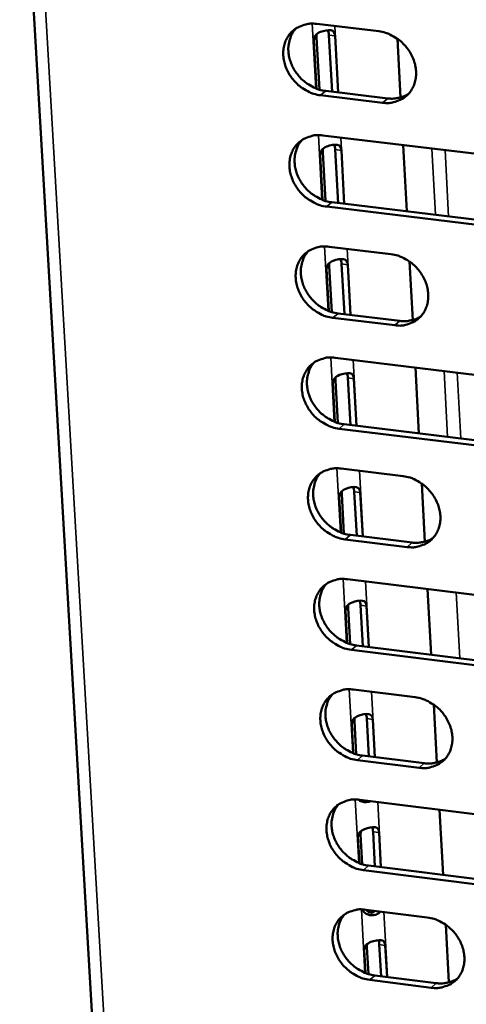
# Model space of a CAD drawing. Units: millimetres. Extents: x 65 to 5840, y 100 to 4100.
# Drawn here: x 4891 to 4914, y 3392 to 3444 of the extents above; entities that cross this region are included whole.
import ezdxf

# ---------------------------------------------------------------- set-up
doc = ezdxf.new("R2010")
doc.units = ezdxf.units.MM
doc.header["$LTSCALE"] = 20
doc.layers.add('Visible (ISO)', color=7, linetype='Continuous', lineweight=50)
doc.layers.add('Visible Narrow (ISO)', color=7, linetype='Continuous', lineweight=35)

msp = doc.modelspace()

# ---------------------------------------------------------------- linework, layer by layer
at = {"layer": 'Visible (ISO)'}
for p, q in [((4890.65, 3457.045), (4900.136, 3293.656)), ((4906.288, 3443.463), (4909.553, 3443.073)), ((4906.276, 3440.059), (4906.134, 3442.616)), ((4906.277, 3442.75), (4906.429, 3440.006)), ((4907.101, 3439.895), (4906.936, 3442.878)), ((4907.254, 3442.834), (4907.419, 3439.857)), ((4910.536, 3442.685), (4910.705, 3439.593)), ((4909.76, 3439.314), (4906.496, 3439.706)), ((4906.765, 3439.935), (4910.028, 3439.544)), ((4906.614, 3437.595), (4920.614, 3435.91)), ((4910.842, 3437.086), (4911.033, 3433.6)), ((4906.601, 3434.2), (4906.469, 3436.587)), ((4906.611, 3436.722), (4906.754, 3434.147)), ((4907.425, 3434.036), (4907.269, 3436.851)), ((4907.587, 3436.807), (4907.743, 3433.997)), ((4920.813, 3432.154), (4906.822, 3433.846)), ((4907.09, 3434.076), (4921.078, 3432.386)), ((4906.939, 3431.739), (4910.197, 3431.344)), ((4906.945, 3430.707), (4907.079, 3428.3)), ((4907.749, 3428.188), (4907.603, 3430.837)), ((4907.92, 3430.792), (4908.066, 3428.15)), ((4911.178, 3430.956), (4911.346, 3427.88)), ((4906.926, 3428.353), (4906.803, 3430.571)), ((4907.414, 3428.229), (4910.67, 3427.833)), ((4910.403, 3427.601), (4907.146, 3427.997)), ((4907.263, 3425.894), (4921.236, 3424.19)), ((4911.483, 3425.38), (4911.673, 3421.912)), ((4907.25, 3422.518), (4907.136, 3424.567)), ((4907.278, 3424.704), (4907.403, 3422.465)), ((4908.072, 3422.353), (4907.935, 3424.835)), ((4908.252, 3424.79), (4908.389, 3422.314)), ((4921.434, 3420.45), (4907.47, 3422.16)), ((4907.738, 3422.394), (4921.699, 3420.684)), ((4907.586, 3420.062), (4910.839, 3419.663)), ((4908.395, 3416.529), (4908.267, 3418.845)), ((4908.584, 3418.8), (4908.711, 3416.49)), ((4911.818, 3419.274), (4911.985, 3416.216)), ((4907.573, 3416.694), (4907.469, 3418.576)), ((4907.611, 3418.713), (4907.726, 3416.642)), ((4911.044, 3415.935), (4907.793, 3416.335)), ((4908.061, 3416.57), (4911.31, 3416.17)), ((4907.909, 3414.241), (4921.855, 3412.518)), ((4912.122, 3413.721), (4912.311, 3410.271)), ((4907.896, 3410.883), (4907.801, 3412.597)), ((4907.943, 3412.736), (4908.048, 3410.83)), ((4908.717, 3410.717), (4908.598, 3412.868)), ((4908.914, 3412.823), (4909.033, 3410.678)), ((4922.053, 3408.793), (4908.116, 3410.522)), ((4908.383, 3410.759), (4922.317, 3409.03)), ((4908.232, 3408.432), (4911.478, 3408.029)), ((4912.455, 3407.64), (4912.621, 3404.598)), ((4909.038, 3404.917), (4908.928, 3406.904)), ((4909.244, 3406.858), (4909.354, 3404.877)), ((4908.218, 3405.083), (4908.132, 3406.631)), ((4908.274, 3406.77), (4908.37, 3405.03)), ((4908.704, 3404.959), (4911.948, 3404.554)), ((4911.682, 3404.316), (4908.438, 3404.721)), ((4908.553, 3402.635), (4922.472, 3400.893)), ((4912.758, 3402.109), (4912.945, 3398.678)), ((4908.539, 3399.295), (4908.462, 3400.677)), ((4908.604, 3400.817), (4908.691, 3399.242)), ((4909.358, 3399.128), (4909.258, 3400.952)), ((4909.574, 3400.905), (4909.674, 3399.089)), ((4909.025, 3399.17), (4922.932, 3397.423)), ((4922.669, 3397.183), (4908.759, 3398.931)), ((4908.874, 3396.85), (4912.114, 3396.441)), ((4913.089, 3396.052), (4913.255, 3393.028)), ((4909.678, 3393.352), (4909.586, 3395.012)), ((4909.902, 3394.965), (4909.994, 3393.312)), ((4908.86, 3393.518), (4908.792, 3394.735)), ((4908.934, 3394.876), (4909.012, 3393.466)), ((4909.345, 3393.394), (4912.582, 3392.984)), ((4912.317, 3392.743), (4909.079, 3393.153))]:
    msp.add_line(p, q, dxfattribs=at)
at = {"layer": 'Visible (ISO)', "flags": 128}
for points in [[(4906.496, 3439.706, -0.034502), (4906.131, 3439.781, -0.05541), (4905.915, 3439.867, -0.015039), (4905.538, 3440.084, -0.033969), (4905.381, 3440.196, -0.032595), (4905.148, 3440.415, -0.032607), (4904.946, 3440.661, -0.033888), (4904.782, 3440.926, -0.033221), (4904.652, 3441.216, -0.036998), (4904.57, 3441.503, -0.035884), (4904.528, 3441.807, -0.041397), (4904.534, 3442.091, -0.040301), (4904.587, 3442.377, -0.045634), (4904.682, 3442.632, -0.045008), (4904.823, 3442.869, -0.047361), (4905, 3443.071, -0.047338), (4905.212, 3443.235, -0.045182), (4905.371, 3443.317, -0.021939), (4905.717, 3443.44, -0.064383), (4905.948, 3443.48, -0.044188), (4906.288, 3443.463)], [(4905.198, 3443.226, 0.039929), (4905.014, 3442.987, 0.062572), (4904.93, 3442.813, 0.018822), (4904.831, 3442.48, 0.039672), (4904.803, 3442.317, 0.034744), (4904.797, 3442.044, 0.035849), (4904.829, 3441.78, 0.031656), (4904.901, 3441.504, 0.03255), (4905.005, 3441.247, 0.030039), (4905.146, 3440.992, 0.030462), (4905.316, 3440.759, 0.029958), (4905.514, 3440.546, 0.029811), (4905.737, 3440.358, 0.031357), (4905.877, 3440.266, 0.012949), (4906.234, 3440.075, 0.05186), (4906.43, 3440.001, 0.031771), (4906.765, 3439.935)], [(4909.553, 3443.073, -0.034532), (4909.919, 3442.998, -0.055442), (4910.135, 3442.912, -0.015065), (4910.513, 3442.695, -0.034003), (4910.67, 3442.582, -0.032643), (4910.903, 3442.364, -0.032654), (4911.106, 3442.117, -0.033942), (4911.27, 3441.852, -0.03328), (4911.4, 3441.561, -0.037051), (4911.482, 3441.274, -0.035951), (4911.523, 3440.969, -0.041435), (4911.517, 3440.686, -0.040362), (4911.463, 3440.4, -0.045636), (4911.368, 3440.144, -0.045036), (4911.227, 3439.907, -0.047315), (4911.049, 3439.706, -0.047318), (4910.837, 3439.541, -0.045107), (4910.678, 3439.46, -0.021897), (4910.331, 3439.337, -0.064304), (4910.1, 3439.298, -0.04412), (4909.76, 3439.314)], [(4910.028, 3439.544, 0.02903), (4910.27, 3439.527, 0.046344), (4910.423, 3439.539, 0.010705), (4910.615, 3439.577, 0.011412), (4910.795, 3439.621, 0.049456), (4910.926, 3439.671, 0.030005), (4911.127, 3439.785)], [(4906.822, 3433.846, -0.034455), (4906.457, 3433.92, -0.055345), (4906.241, 3434.007, -0.015006), (4905.864, 3434.224, -0.033922), (4905.707, 3434.336, -0.032571), (4905.475, 3434.554, -0.032576), (4905.273, 3434.8, -0.033889), (4905.109, 3435.064, -0.033213), (4904.979, 3435.354, -0.037027), (4904.897, 3435.64, -0.035906), (4904.856, 3435.944, -0.041453), (4904.861, 3436.227, -0.040355), (4904.914, 3436.513, -0.045698), (4905.009, 3436.767, -0.045077), (4905.15, 3437.003, -0.047398), (4905.327, 3437.204, -0.047382), (4905.539, 3437.369, -0.045168), (4905.697, 3437.45, -0.021923), (4906.043, 3437.573, -0.064343), (4906.274, 3437.612, -0.044168), (4906.614, 3437.595)], [(4905.519, 3437.356, 0.039861), (4905.337, 3437.116, 0.062494), (4905.254, 3436.943, 0.018767), (4905.157, 3436.611, 0.039603), (4905.13, 3436.449, 0.034669), (4905.125, 3436.176, 0.035777), (4905.157, 3435.914, 0.03158), (4905.229, 3435.639, 0.032477), (4905.333, 3435.382, 0.02996), (4905.475, 3435.128, 0.030386), (4905.644, 3434.897, 0.02987), (4905.842, 3434.685, 0.029727), (4906.064, 3434.497, 0.031257), (4906.204, 3434.406, 0.012876), (4906.56, 3434.216, 0.051723), (4906.756, 3434.142, 0.031669), (4907.09, 3434.076)], [(4907.146, 3427.997, -0.034408), (4906.782, 3428.072, -0.055282), (4906.566, 3428.158, -0.014972), (4906.19, 3428.375, -0.033875), (4906.033, 3428.487, -0.032547), (4905.801, 3428.705, -0.032544), (4905.599, 3428.951, -0.03389), (4905.435, 3429.215, -0.033204), (4905.305, 3429.504, -0.037057), (4905.223, 3429.79, -0.035927), (4905.182, 3430.093, -0.041509), (4905.188, 3430.375, -0.04041), (4905.241, 3430.66, -0.045763), (4905.335, 3430.914, -0.045146), (4905.476, 3431.15, -0.047435), (4905.653, 3431.35, -0.047426), (4905.865, 3431.514, -0.045154), (4906.023, 3431.595, -0.021907), (4906.369, 3431.717, -0.064303), (4906.599, 3431.756, -0.044149), (4906.939, 3431.739)], [(4905.84, 3431.498, 0.039792), (4905.659, 3431.258, 0.062417), (4905.577, 3431.085, 0.018712), (4905.482, 3430.753, 0.039534), (4905.455, 3430.592, 0.034595), (4905.451, 3430.321, 0.035705), (4905.484, 3430.059, 0.031505), (4905.557, 3429.785, 0.032405), (4905.661, 3429.53, 0.029881), (4905.803, 3429.277, 0.03031), (4905.972, 3429.047, 0.029783), (4906.169, 3428.836, 0.029643), (4906.391, 3428.649, 0.031158), (4906.53, 3428.558, 0.012804), (4906.886, 3428.369, 0.051586), (4907.081, 3428.295, 0.031567), (4907.414, 3428.229)], [(4910.197, 3431.344, -0.034438), (4910.562, 3431.269, -0.055314), (4910.778, 3431.182, -0.014997), (4911.155, 3430.965, -0.033908), (4911.312, 3430.854, -0.032595), (4911.545, 3430.636, -0.032591), (4911.747, 3430.389, -0.033943), (4911.911, 3430.125, -0.033263), (4912.04, 3429.835, -0.03711), (4912.122, 3429.549, -0.035994), (4912.163, 3429.245, -0.041548), (4912.157, 3428.963, -0.040471), (4912.103, 3428.678, -0.045766), (4912.008, 3428.424, -0.045174), (4911.867, 3428.189, -0.047389), (4911.69, 3427.988, -0.047405), (4911.478, 3427.825, -0.045078), (4911.319, 3427.744, -0.021865), (4910.973, 3427.622, -0.064224), (4910.743, 3427.584, -0.044081), (4910.403, 3427.601)], [(4910.67, 3427.833, 0.029352), (4910.915, 3427.816, 0.046741), (4911.069, 3427.828, 0.010917), (4911.264, 3427.867, 0.011656), (4911.444, 3427.911, 0.049961), (4911.577, 3427.962, 0.030363), (4911.778, 3428.079)], [(4907.47, 3422.16, -0.034362), (4907.106, 3422.235, -0.055218), (4906.891, 3422.322, -0.014938), (4906.514, 3422.539, -0.033827), (4906.358, 3422.65, -0.032524), (4906.126, 3422.868, -0.032513), (4905.924, 3423.113, -0.033891), (4905.761, 3423.377, -0.033196), (4905.631, 3423.666, -0.037086), (4905.549, 3423.951, -0.035949), (4905.508, 3424.254, -0.041566), (4905.514, 3424.535, -0.040464), (4905.567, 3424.82, -0.045828), (4905.661, 3425.073, -0.045215), (4905.802, 3425.308, -0.047472), (4905.978, 3425.508, -0.047469), (4906.19, 3425.671, -0.045139), (4906.348, 3425.752, -0.021891), (4906.693, 3425.873, -0.064263), (4906.924, 3425.912, -0.044129), (4907.263, 3425.894)], [(4906.16, 3425.651, 0.039725), (4905.981, 3425.412, 0.06234), (4905.9, 3425.239, 0.018658), (4905.806, 3424.908, 0.039466), (4905.78, 3424.748, 0.03452), (4905.777, 3424.477, 0.035634), (4905.81, 3424.217, 0.03143), (4905.884, 3423.944, 0.032332), (4905.988, 3423.689, 0.029802), (4906.13, 3423.438, 0.030234), (4906.299, 3423.208, 0.029696), (4906.496, 3422.998, 0.02956), (4906.718, 3422.812, 0.031059), (4906.856, 3422.722, 0.012732), (4907.211, 3422.533, 0.05145), (4907.405, 3422.46, 0.031467), (4907.738, 3422.394)], [(4907.793, 3416.335, -0.034315), (4907.429, 3416.411, -0.055154), (4907.214, 3416.497, -0.014905), (4906.838, 3416.714, -0.03378), (4906.682, 3416.825, -0.0325), (4906.451, 3417.043, -0.032482), (4906.249, 3417.288, -0.033891), (4906.085, 3417.551, -0.033187), (4905.956, 3417.84, -0.037115), (4905.874, 3418.124, -0.035971), (4905.833, 3418.426, -0.041622), (4905.839, 3418.707, -0.040519), (4905.892, 3418.991, -0.045893), (4905.986, 3419.244, -0.045284), (4906.127, 3419.478, -0.047509), (4906.303, 3419.677, -0.047513), (4906.514, 3419.84, -0.045125), (4906.673, 3419.92, -0.021875), (4907.017, 3420.041, -0.064223), (4907.248, 3420.079, -0.04411), (4907.586, 3420.062)], [(4906.479, 3419.817, 0.039658), (4906.302, 3419.578, 0.062264), (4906.222, 3419.405, 0.018604), (4906.13, 3419.075, 0.039399), (4906.105, 3418.915, 0.034446), (4906.102, 3418.645, 0.035563), (4906.136, 3418.386, 0.031355), (4906.21, 3418.114, 0.03226), (4906.315, 3417.861, 0.029723), (4906.457, 3417.61, 0.030158), (4906.625, 3417.382, 0.029609), (4906.822, 3417.173, 0.029477), (4907.043, 3416.988, 0.03096), (4907.181, 3416.898, 0.01266), (4907.535, 3416.71, 0.051314), (4907.729, 3416.636, 0.031367), (4908.061, 3416.57)], [(4910.839, 3419.663, -0.034345), (4911.203, 3419.587, -0.055187), (4911.418, 3419.501, -0.01493), (4911.795, 3419.284, -0.033813), (4911.951, 3419.172, -0.032548), (4912.183, 3418.955, -0.032528), (4912.385, 3418.709, -0.033945), (4912.549, 3418.445, -0.033246), (4912.678, 3418.157, -0.037168), (4912.76, 3417.872, -0.036038), (4912.801, 3417.569, -0.041661), (4912.794, 3417.288, -0.040581), (4912.741, 3417.004, -0.045896), (4912.646, 3416.752, -0.045313), (4912.505, 3416.517, -0.047463), (4912.328, 3416.318, -0.047492), (4912.117, 3416.156, -0.04505), (4911.958, 3416.075, -0.021833), (4911.613, 3415.955, -0.064144), (4911.383, 3415.917, -0.044042), (4911.044, 3415.935)], [(4911.31, 3416.17, 0.029668), (4911.557, 3416.152, 0.047128), (4911.713, 3416.165, 0.011125), (4911.909, 3416.204, 0.011898), (4912.091, 3416.249, 0.050457), (4912.224, 3416.301, 0.030715), (4912.426, 3416.419)], [(4908.116, 3410.522, -0.034269), (4907.752, 3410.598, -0.055091), (4907.538, 3410.684, -0.014872), (4907.162, 3410.901, -0.033733), (4907.006, 3411.012, -0.032476), (4906.774, 3411.229, -0.03245), (4906.573, 3411.474, -0.033892), (4906.41, 3411.737, -0.033179), (4906.281, 3412.025, -0.037145), (4906.199, 3412.309, -0.035993), (4906.158, 3412.611, -0.041678), (4906.164, 3412.891, -0.040574), (4906.216, 3413.174, -0.045958), (4906.311, 3413.426, -0.045353), (4906.451, 3413.66, -0.047546), (4906.628, 3413.859, -0.047556), (4906.838, 3414.021, -0.04511), (4906.996, 3414.101, -0.021859), (4907.341, 3414.221, -0.064183), (4907.571, 3414.259, -0.04409), (4907.909, 3414.241)], [(4906.798, 3413.994, 0.039591), (4906.623, 3413.755, 0.062188), (4906.544, 3413.583, 0.018551), (4906.453, 3413.254, 0.039332), (4906.428, 3413.094, 0.034372), (4906.427, 3412.825, 0.035492), (4906.462, 3412.567, 0.03128), (4906.536, 3412.296, 0.032187), (4906.641, 3412.044, 0.029645), (4906.783, 3411.795, 0.030083), (4906.951, 3411.567, 0.029523), (4907.148, 3411.359, 0.029394), (4907.368, 3411.175, 0.030863), (4907.505, 3411.086, 0.01259), (4907.859, 3410.898, 0.05118), (4908.052, 3410.825, 0.031267), (4908.383, 3410.759)], [(4908.438, 3404.721, -0.034223), (4908.074, 3404.796, -0.055027), (4907.86, 3404.883, -0.014838), (4907.484, 3405.1, -0.033687), (4907.329, 3405.211, -0.032452), (4907.098, 3405.427, -0.032419), (4906.896, 3405.672, -0.033893), (4906.733, 3405.935, -0.03317), (4906.604, 3406.222, -0.037174), (4906.523, 3406.505, -0.036014), (4906.482, 3406.807, -0.041735), (4906.487, 3407.087, -0.040628), (4906.54, 3407.369, -0.046023), (4906.635, 3407.62, -0.045422), (4906.775, 3407.854, -0.047583), (4906.951, 3408.052, -0.047599), (4907.162, 3408.213, -0.045095), (4907.32, 3408.293, -0.021843), (4907.664, 3408.413, -0.064142), (4907.894, 3408.45, -0.04407), (4908.232, 3408.432)], [(4907.117, 3408.184, 0.039525), (4906.942, 3407.944, 0.062113), (4906.864, 3407.773, 0.018498), (4906.775, 3407.444, 0.039265), (4906.751, 3407.285, 0.034299), (4906.751, 3407.017, 0.035422), (4906.786, 3406.76, 0.031206), (4906.861, 3406.49, 0.032116), (4906.966, 3406.239, 0.029567), (4907.108, 3405.991, 0.030008), (4907.276, 3405.764, 0.029438), (4907.473, 3405.557, 0.029312), (4907.693, 3405.373, 0.030765), (4907.829, 3405.285, 0.01252), (4908.182, 3405.097, 0.051046), (4908.374, 3405.025, 0.031169), (4908.704, 3404.959)], [(4911.478, 3408.029, -0.034253), (4911.842, 3407.953, -0.05506), (4912.056, 3407.866, -0.014863), (4912.432, 3407.649, -0.033719), (4912.588, 3407.538, -0.0325), (4912.82, 3407.321, -0.032465), (4913.021, 3407.076, -0.033946), (4913.184, 3406.813, -0.033229), (4913.313, 3406.525, -0.037227), (4913.395, 3406.242, -0.036082), (4913.435, 3405.94, -0.041773), (4913.429, 3405.66, -0.04069), (4913.376, 3405.378, -0.046026), (4913.281, 3405.126, -0.045451), (4913.141, 3404.893, -0.047536), (4912.964, 3404.695, -0.047577), (4912.753, 3404.534, -0.04502), (4912.595, 3404.454, -0.021801), (4912.25, 3404.335, -0.064063), (4912.02, 3404.297, -0.044002), (4911.682, 3404.316)], [(4911.948, 3404.554, 0.029977), (4912.196, 3404.535, 0.047504), (4912.353, 3404.548, 0.011331), (4912.552, 3404.588, 0.012137), (4912.734, 3404.634, 0.050944), (4912.869, 3404.687, 0.031062), (4913.072, 3404.807)], [(4908.759, 3398.931, -0.034177), (4908.396, 3399.007, -0.054964), (4908.182, 3399.093, -0.014805), (4907.807, 3399.31, -0.03364), (4907.651, 3399.421, -0.032429), (4907.42, 3399.637, -0.032388), (4907.219, 3399.882, -0.033893), (4907.056, 3400.144, -0.033162), (4906.927, 3400.431, -0.037203), (4906.846, 3400.714, -0.036036), (4906.805, 3401.015, -0.041791), (4906.811, 3401.294, -0.040683), (4906.864, 3401.575, -0.046088), (4906.958, 3401.826, -0.045491), (4907.098, 3402.059, -0.04762), (4907.274, 3402.257, -0.047642), (4907.484, 3402.417, -0.045081), (4907.642, 3402.497, -0.021826), (4907.986, 3402.616, -0.064102), (4908.216, 3402.653, -0.04405), (4908.553, 3402.635)], [(4907.434, 3402.384, 0.039459), (4907.262, 3402.145, 0.062039), (4907.185, 3401.974, 0.018445), (4907.097, 3401.646, 0.039198), (4907.074, 3401.488, 0.034225), (4907.074, 3401.221, 0.035352), (4907.11, 3400.965, 0.031131), (4907.185, 3400.696, 0.032044), (4907.29, 3400.446, 0.029489), (4907.433, 3400.199, 0.029933), (4907.601, 3399.973, 0.029352), (4907.797, 3399.767, 0.02923), (4908.016, 3399.584, 0.030669), (4908.152, 3399.496, 0.01245), (4908.504, 3399.309, 0.050912), (4908.696, 3399.236, 0.03107), (4909.025, 3399.17)], [(4909.079, 3393.153, -0.034131), (4908.717, 3393.229, -0.054901), (4908.503, 3393.316, -0.014772), (4908.128, 3393.532, -0.033593), (4907.973, 3393.643, -0.032405), (4907.742, 3393.859, -0.032357), (4907.541, 3394.104, -0.033894), (4907.379, 3394.365, -0.033153), (4907.25, 3394.652, -0.037232), (4907.168, 3394.934, -0.036058), (4907.127, 3395.234, -0.041847), (4907.133, 3395.513, -0.040738), (4907.186, 3395.794, -0.046153), (4907.28, 3396.044, -0.04556), (4907.42, 3396.276, -0.047656), (4907.596, 3396.473, -0.047685), (4907.806, 3396.633, -0.045066), (4907.964, 3396.713, -0.02181), (4908.308, 3396.831, -0.064062), (4908.537, 3396.868, -0.04403), (4908.874, 3396.85)], [(4907.751, 3396.597, 0.039393), (4907.581, 3396.358, 0.061965), (4907.504, 3396.187, 0.018393), (4907.418, 3395.86, 0.039132), (4907.396, 3395.702, 0.034152), (4907.397, 3395.436, 0.035282), (4907.433, 3395.181, 0.031058), (4907.509, 3394.913, 0.031973), (4907.614, 3394.664, 0.029412), (4907.757, 3394.418, 0.029859), (4907.925, 3394.194, 0.029268), (4908.12, 3393.988, 0.029149), (4908.339, 3393.806, 0.030573), (4908.475, 3393.719, 0.012381), (4908.826, 3393.532, 0.05078), (4909.017, 3393.46, 0.030973), (4909.345, 3393.394)], [(4912.114, 3396.441, -0.03416), (4912.477, 3396.365, -0.054933), (4912.692, 3396.279, -0.014797), (4913.067, 3396.062, -0.033626), (4913.222, 3395.951, -0.032453), (4913.453, 3395.735, -0.032403), (4913.655, 3395.49, -0.033947), (4913.817, 3395.228, -0.033212), (4913.946, 3394.941, -0.037286), (4914.027, 3394.659, -0.036125), (4914.068, 3394.358, -0.041886), (4914.062, 3394.079, -0.0408), (4914.008, 3393.798, -0.046155), (4913.914, 3393.548, -0.045589), (4913.774, 3393.316, -0.047609), (4913.597, 3393.119, -0.047663), (4913.386, 3392.959, -0.04499), (4913.229, 3392.88, -0.021768), (4912.884, 3392.762, -0.063983), (4912.655, 3392.725, -0.043962), (4912.317, 3392.743)], [(4912.582, 3392.984, 0.030281), (4912.833, 3392.966, 0.047871), (4912.992, 3392.979, 0.011534), (4913.191, 3393.019, 0.012375), (4913.376, 3393.066, 0.051423), (4913.511, 3393.119, 0.031403), (4913.714, 3393.242)]]:
    msp.add_lwpolyline(points, format="xyb", dxfattribs=at)
at = {"layer": 'Visible (ISO)'}
for points, knots in [([(4906.134, 3442.616), (4906.124, 3442.795), (4906.262, 3442.949), (4906.486, 3443.039), (4906.674, 3443.115), (4906.899, 3443.154), (4907.038, 3443.129), (4907.186, 3443.103), (4907.245, 3442.994), (4907.254, 3442.834)], [0, 0, 0, 0, 1.148783, 1.148783, 1.148783, 2.115326, 2.115326, 2.115326, 3.141593, 3.141593, 3.141593, 3.141593]), ([(4906.469, 3436.587), (4906.459, 3436.766), (4906.597, 3436.919), (4906.82, 3437.009), (4907.008, 3437.085), (4907.233, 3437.125), (4907.372, 3437.1), (4907.519, 3437.075), (4907.579, 3436.966), (4907.587, 3436.807)], [0, 0, 0, 0, 1.148783, 1.148783, 1.148783, 2.115326, 2.115326, 2.115326, 3.141593, 3.141593, 3.141593, 3.141593]), ([(4906.803, 3430.571), (4906.793, 3430.749), (4906.93, 3430.902), (4907.154, 3430.992), (4907.341, 3431.068), (4907.566, 3431.108), (4907.705, 3431.084), (4907.852, 3431.059), (4907.911, 3430.951), (4907.92, 3430.792)], [0, 0, 0, 0, 1.148783, 1.148783, 1.148783, 2.115326, 2.115326, 2.115326, 3.141593, 3.141593, 3.141593, 3.141593]), ([(4907.136, 3424.567), (4907.126, 3424.745), (4907.264, 3424.897), (4907.487, 3424.988), (4907.674, 3425.063), (4907.899, 3425.104), (4908.037, 3425.08), (4908.184, 3425.056), (4908.243, 3424.949), (4908.252, 3424.79)], [0, 0, 0, 0, 1.148783, 1.148783, 1.148783, 2.115326, 2.115326, 2.115326, 3.141593, 3.141593, 3.141593, 3.141593]), ([(4907.469, 3418.576), (4907.459, 3418.753), (4907.596, 3418.905), (4907.819, 3418.995), (4908.006, 3419.071), (4908.231, 3419.112), (4908.369, 3419.089), (4908.516, 3419.065), (4908.575, 3418.959), (4908.584, 3418.8)], [0, 0, 0, 0, 1.148783, 1.148783, 1.148783, 2.115326, 2.115326, 2.115326, 3.141593, 3.141593, 3.141593, 3.141593]), ([(4907.801, 3412.597), (4907.791, 3412.774), (4907.928, 3412.926), (4908.15, 3413.016), (4908.338, 3413.092), (4908.562, 3413.133), (4908.7, 3413.11), (4908.847, 3413.087), (4908.906, 3412.981), (4908.914, 3412.823)], [0, 0, 0, 0, 1.148783, 1.148783, 1.148783, 2.115326, 2.115326, 2.115326, 3.141593, 3.141593, 3.141593, 3.141593]), ([(4908.132, 3406.631), (4908.122, 3406.808), (4908.259, 3406.958), (4908.481, 3407.049), (4908.668, 3407.124), (4908.892, 3407.166), (4909.03, 3407.144), (4909.177, 3407.121), (4909.236, 3407.016), (4909.244, 3406.858)], [0, 0, 0, 0, 1.148783, 1.148783, 1.148783, 2.115326, 2.115326, 2.115326, 3.141593, 3.141593, 3.141593, 3.141593]), ([(4909.144, 3402.562), (4908.999, 3402.489), (4908.813, 3402.477), (4908.661, 3402.534), (4908.593, 3402.56), (4908.534, 3402.597), (4908.486, 3402.642)], [1.31197, 1.31197, 1.31197, 1.31197, 2.115326, 2.115326, 2.115326, 2.47505, 2.47505, 2.47505, 2.47505]), ([(4908.462, 3400.677), (4908.453, 3400.853), (4908.59, 3401.004), (4908.812, 3401.094), (4908.998, 3401.17), (4909.222, 3401.211), (4909.36, 3401.19), (4909.506, 3401.168), (4909.565, 3401.063), (4909.574, 3400.905)], [0, 0, 0, 0, 1.148783, 1.148783, 1.148783, 2.115326, 2.115326, 2.115326, 3.141593, 3.141593, 3.141593, 3.141593]), ([(4909.639, 3396.753), (4909.615, 3396.722), (4909.587, 3396.694), (4909.555, 3396.669), (4909.406, 3396.552), (4909.173, 3396.52), (4908.991, 3396.589), (4908.849, 3396.642), (4908.746, 3396.748), (4908.698, 3396.863)], [0.940242, 0.940242, 0.940242, 0.940242, 1.148783, 1.148783, 1.148783, 2.115326, 2.115326, 2.115326, 2.866964, 2.866964, 2.866964, 2.866964]), ([(4908.902, 3396.848), (4908.952, 3396.771), (4909.02, 3396.713), (4909.096, 3396.693), (4909.193, 3396.669), (4909.287, 3396.709), (4909.354, 3396.791)], [-2.489127, -2.489127, -2.489127, -2.489127, -1.867035, -1.867035, -1.867035, -1.084285, -1.084285, -1.084285, -1.084285]), ([(4908.792, 3394.735), (4908.783, 3394.911), (4908.919, 3395.061), (4909.141, 3395.151), (4909.328, 3395.227), (4909.551, 3395.269), (4909.689, 3395.248), (4909.835, 3395.227), (4909.894, 3395.123), (4909.902, 3394.965)], [0, 0, 0, 0, 1.148783, 1.148783, 1.148783, 2.115326, 2.115326, 2.115326, 3.141593, 3.141593, 3.141593, 3.141593])]:
    msp.add_open_spline(points, degree=3, knots=knots, dxfattribs=at)
for points in [[(4906.936, 3442.878), (4906.93, 3442.98), (4906.911, 3443.067), (4906.876, 3443.13)], [(4906.297, 3442.936), (4906.28, 3442.878), (4906.273, 3442.815), (4906.277, 3442.75)], [(4906.631, 3436.906), (4906.615, 3436.848), (4906.608, 3436.786), (4906.611, 3436.722)], [(4907.269, 3436.851), (4907.264, 3436.952), (4907.245, 3437.038), (4907.211, 3437.101)], [(4906.964, 3430.888), (4906.948, 3430.832), (4906.942, 3430.77), (4906.945, 3430.707)], [(4907.603, 3430.837), (4907.597, 3430.936), (4907.579, 3431.022), (4907.545, 3431.084)], [(4907.935, 3424.835), (4907.929, 3424.933), (4907.912, 3425.018), (4907.878, 3425.08)], [(4907.297, 3424.883), (4907.281, 3424.827), (4907.275, 3424.766), (4907.278, 3424.704)], [(4907.629, 3418.891), (4907.614, 3418.836), (4907.607, 3418.775), (4907.611, 3418.713)], [(4908.267, 3418.845), (4908.261, 3418.943), (4908.244, 3419.027), (4908.211, 3419.089)], [(4908.598, 3412.868), (4908.592, 3412.965), (4908.575, 3413.048), (4908.543, 3413.109)], [(4907.96, 3412.911), (4907.945, 3412.856), (4907.939, 3412.797), (4907.943, 3412.736)], [(4908.291, 3406.944), (4908.276, 3406.889), (4908.27, 3406.83), (4908.274, 3406.77)], [(4908.928, 3406.904), (4908.923, 3406.999), (4908.905, 3407.082), (4908.874, 3407.143)], [(4909.258, 3400.952), (4909.252, 3401.046), (4909.235, 3401.128), (4909.204, 3401.188)], [(4908.621, 3400.989), (4908.606, 3400.935), (4908.601, 3400.877), (4908.604, 3400.817)], [(4908.95, 3395.046), (4908.936, 3394.993), (4908.93, 3394.935), (4908.934, 3394.876)], [(4909.586, 3395.012), (4909.581, 3395.105), (4909.565, 3395.186), (4909.534, 3395.246)]]:
    msp.add_open_spline(points, degree=3, dxfattribs=at)
at = {"layer": 'Visible Narrow (ISO)'}
for p, q in [((4891.312, 3456.297), (4900.737, 3293.665)), ((4906.243, 3440.072), (4906.054, 3443.476)), ((4907.242, 3443.349), (4907.436, 3439.855)), ((4906.134, 3442.616), (4906.277, 3442.75)), ((4907.254, 3442.834), (4906.936, 3442.878)), ((4906.496, 3439.706), (4906.765, 3439.935)), ((4909.76, 3439.314), (4910.028, 3439.544)), ((4906.568, 3434.213), (4906.38, 3437.608)), ((4907.567, 3437.48), (4907.76, 3433.995)), ((4912.547, 3433.417), (4912.357, 3436.904)), ((4906.469, 3436.587), (4906.611, 3436.722)), ((4907.587, 3436.807), (4907.269, 3436.851)), ((4913.047, 3436.821), (4913.236, 3433.334)), ((4906.822, 3433.846), (4907.09, 3434.076)), ((4906.893, 3428.366), (4906.705, 3431.752)), ((4907.891, 3431.623), (4908.083, 3428.148)), ((4906.803, 3430.571), (4906.945, 3430.707)), ((4907.92, 3430.792), (4907.603, 3430.837)), ((4907.146, 3427.997), (4907.414, 3428.229)), ((4910.403, 3427.601), (4910.67, 3427.833)), ((4907.217, 3422.531), (4907.029, 3425.908)), ((4908.214, 3425.778), (4908.406, 3422.312)), ((4913.184, 3421.727), (4912.995, 3425.195)), ((4913.683, 3425.111), (4913.872, 3421.643)), ((4907.136, 3424.567), (4907.278, 3424.704)), ((4908.252, 3424.79), (4907.935, 3424.835)), ((4907.47, 3422.16), (4907.738, 3422.394)), ((4907.54, 3416.707), (4907.353, 3420.076)), ((4908.537, 3419.945), (4908.728, 3416.488)), ((4908.584, 3418.8), (4908.267, 3418.845)), ((4907.469, 3418.576), (4907.611, 3418.713)), ((4907.793, 3416.335), (4908.061, 3416.57)), ((4911.044, 3415.935), (4911.31, 3416.17)), ((4907.863, 3410.896), (4907.676, 3414.255)), ((4908.859, 3414.124), (4909.05, 3410.676)), ((4913.818, 3410.084), (4913.63, 3413.534)), ((4907.801, 3412.597), (4907.943, 3412.736)), ((4908.914, 3412.823), (4908.598, 3412.868)), ((4908.116, 3410.522), (4908.383, 3410.759)), ((4908.185, 3405.096), (4907.999, 3408.447)), ((4909.18, 3408.314), (4909.371, 3404.875)), ((4909.244, 3406.858), (4908.928, 3406.904)), ((4908.132, 3406.631), (4908.274, 3406.77)), ((4908.438, 3404.721), (4908.704, 3404.959)), ((4911.682, 3404.316), (4911.948, 3404.554)), ((4908.506, 3399.308), (4908.321, 3402.649)), ((4909.501, 3402.516), (4909.691, 3399.087)), ((4908.462, 3400.677), (4908.604, 3400.817)), ((4909.574, 3400.905), (4909.258, 3400.952)), ((4908.759, 3398.931), (4909.025, 3399.17)), ((4908.827, 3393.532), (4908.642, 3396.864)), ((4909.821, 3396.73), (4910.011, 3393.31)), ((4909.902, 3394.965), (4909.586, 3395.012)), ((4908.792, 3394.735), (4908.934, 3394.876)), ((4909.079, 3393.153), (4909.345, 3393.394)), ((4912.317, 3392.743), (4912.582, 3392.984))]:
    msp.add_line(p, q, dxfattribs=at)

doc.saveas('drawing.dxf')
